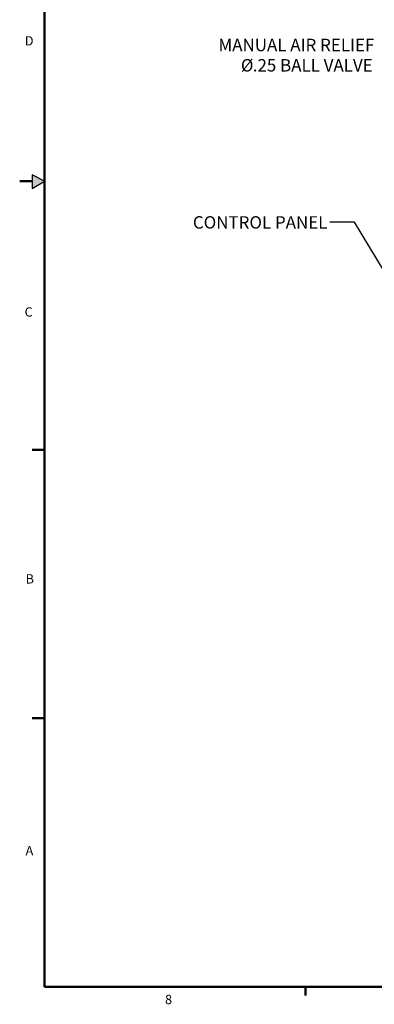
# Model space of a CAD drawing. Units: inches. Extents: x -1 to 107, y -1 to 83.
# Drawn here: x -1 to 17, y 0 to 49 of the extents above; entities that cross this region are included whole.
import ezdxf

# ---------------------------------------------------------------- set-up
doc = ezdxf.new("R2010")
doc.units = ezdxf.units.IN
doc.header["$MEASUREMENT"] = 0
doc.layers.add('BORDER', color=7, linetype='Continuous', lineweight=50)
doc.layers.add('DIMENSION', color=7, linetype='Continuous')
doc.layers.add('FORMAT', color=7, linetype='Continuous')
doc.styles.add('SLDTEXTSTYLE0', font='TXT', dxfattribs={"width": 0.75})
doc.dimstyles.get("Standard").update_dxf_attribs({"dimtxt": 0.18, "dimasz": 0.18, "dimexe": 0.18, "dimexo": 0.0625, "dimgap": 0.09, "dimtad": 0, "dimtih": 1, "dimtoh": 1, "dimdec": 4, "dimzin": 0, "dimdsep": 46, "dimtxsty": 'Standard', "dimcen": 0.09, "dimadec": 0, "dimazin": 0, "dimtfac": 1, "dimtdec": 4, "dimtofl": 0, "dimtmove": 0, "dimatfit": 3, "dimfxl": 0, "dimtolj": 1, "dimtzin": 0, "dimarcsym": 0})

# ---------------------------------------------------------------- blocks, each defined once
blk = doc.blocks.new('SW_NOTE_0_8')
at = {"layer": 'DIMENSION', "color": 0, "char_height": 0.125, "attachment_point": 3, "style": 'SLDTEXTSTYLE0'}
for s, insert in [('MANUAL AIR RELIEF', (-0.0212, 0.1635)), ('%%c', (-1.2381, -0.0415)), ('.25 BALL VALVE', (-0.0378, -0.0415))]:
    blk.add_mtext(s, dxfattribs=dict(at, insert=insert))

msp = doc.modelspace()

# ---------------------------------------------------------------- hatches: boundary and pattern name
at = {"layer": 'FORMAT'}
msp.add_hatch(color=256, dxfattribs=at).paths.add_polyline_path([(-0.097, 40.669), (0.523, 41.036), (-0.097, 41.363)], flags=0)

# ---------------------------------------------------------------- linework, layer by layer
at = {"layer": 'BORDER'}
for p, q in [((0.523, 81.661), (0.523, 0.411)), ((-0.097, 41.036), (-0.727, 41.036)), ((0.523, 27.496), (-0.102, 27.496)), ((0.523, 13.956), (-0.102, 13.956)), ((0.523, 0.411), (105.523, 0.411)), ((13.648, 0.411), (13.648, -0.013))]:
    msp.add_line(p, q, dxfattribs=at)
at = {"layer": 'FORMAT'}
for p, q in [((-0.097, 41.363), (-0.097, 40.669)), ((0.523, 41.036), (-0.097, 41.363)), ((-0.097, 40.669), (0.523, 41.036))]:
    msp.add_line(p, q, dxfattribs=at)

# ---------------------------------------------------------------- block references
at = {"layer": 'DIMENSION', "xscale": 5, "yscale": 5, "zscale": 5}
msp.add_blockref('SW_NOTE_0_8', (17.226, 47.401), dxfattribs=at)

# ---------------------------------------------------------------- texts
at = {"layer": 'BORDER', "color": 7, "char_height": 0.469, "attachment_point": 1, "style": 'SLDTEXTSTYLE0'}
for s, insert in [('D', (-0.471, 48.35)), ('C', (-0.485, 34.679)), ('B', (-0.43, 21.222)), ('A', (-0.432, 7.519)), ('8', (6.587, 0.014))]:
    msp.add_mtext(s, dxfattribs=dict(at, insert=insert))
at = {"layer": 'DIMENSION', "insert": (14.759, 39.274), "char_height": 0.625, "attachment_point": 3, "style": 'SLDTEXTSTYLE0'}
msp.add_mtext('CONTROL PANEL', dxfattribs=at)

# ---------------------------------------------------------------- leaders
at = {"layer": 'DIMENSION'}
msp.add_leader([(18.044, 35.774), (16.124, 38.967), (14.874, 38.967)], dimstyle='Standard', override={"dimscale": 5, "dimtxt": 0.125, "dimasz": 0.13, "dimexe": 0.125, "dimexo": 0.05, "dimgap": 0.06, "dimdec": 2, "dimadec": 2, "dimtdec": 2}, dxfattribs=at)

doc.saveas('drawing.dxf')
